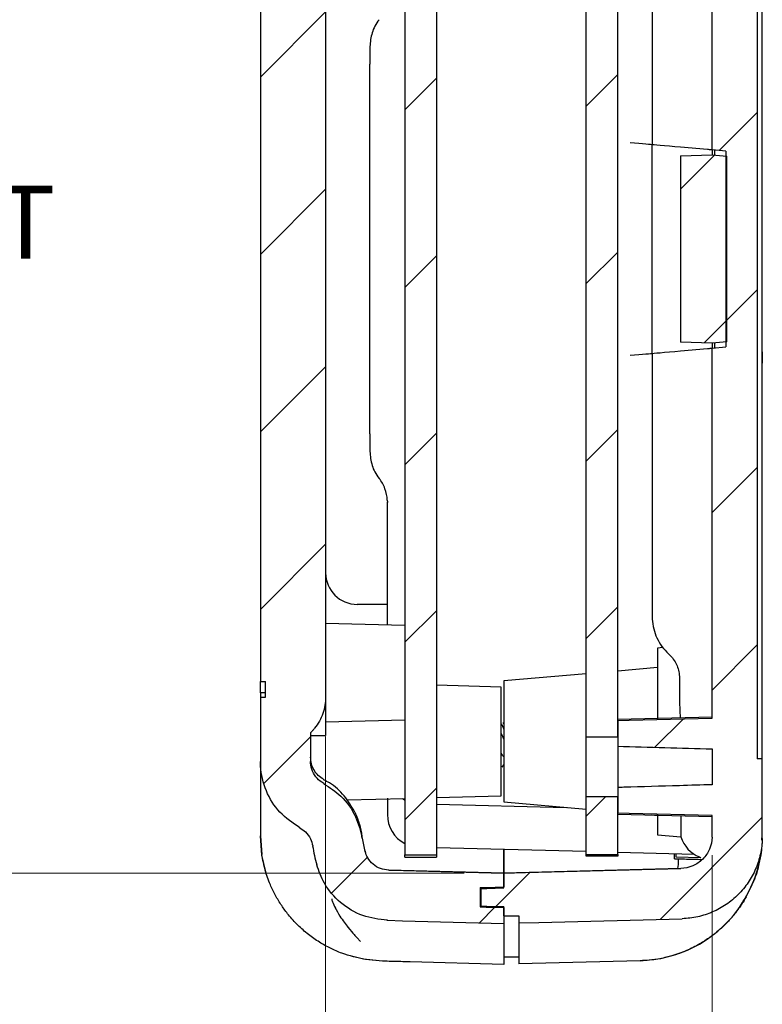
# Model space of a CAD drawing. Units: millimetres. Extents: x 5 to 292, y 5 to 205.
# Drawn here: x 24 to 43, y 142 to 167 of the extents above; entities that cross this region are included whole.
import ezdxf

# ---------------------------------------------------------------- set-up
doc = ezdxf.new("R2010")
doc.units = ezdxf.units.MM
doc.styles.add('SLDTEXTSTYLE0', font='TXT', dxfattribs={"width": 0.75})
doc.dimstyles.new('SLDDIMSTYLE0', dxfattribs={"dimtxt": 1.852083, "dimasz": 1.5, "dimexe": 0, "dimexo": 0.0625, "dimgap": 0.463021, "dimtad": 0, "dimtih": 1, "dimtoh": 1, "dimdec": 1, "dimlfac": 2, "dimrnd": 1e-09, "dimzin": 12, "dimdsep": 46, "dimtxsty": 'SLDTEXTSTYLE0', "dimblk1": 'CLOSED', "dimblk2": 'CLOSED', "dimsah": 1, "dimcen": 0.09, "dimadec": 0, "dimazin": 3, "dimtfac": 1, "dimtdec": 1, "dimtofl": 0, "dimtmove": 0, "dimatfit": 3, "dimldrblk": 'CLOSED', "dimfxl": 0, "dimfrac": 2, "dimtolj": 1, "dimtzin": 12, "dimarcsym": 0})

# ---------------------------------------------------------------- blocks, each defined once
blk = doc.blocks.new('_Closed')
at = {"color": 0, "linetype": 'ByBlock', "lineweight": -2}
for p, q in [((-1, 0.166667), (0, 0)), ((-1, 0.166667), (-1, -0.166667)), ((0, 0), (-1, -0.166667)), ((0, 0), (-1, 0))]:
    blk.add_line(p, q, dxfattribs=at)
blk = doc.blocks.new('_D_6')
at = {"color": 7, "linetype": 'Continuous', "lineweight": 18}
for p, q in [((32.169, 148.54), (32.169, 134.068)), ((41.948, 145.534), (41.948, 134.068)), ((32.169, 135.068), (15.888, 135.068)), ((32.169, 135.068), (41.948, 135.068))]:
    blk.add_line(p, q, dxfattribs=at)
at = {"color": 7, "linetype": 'Continuous', "lineweight": 18, "xscale": 1.5, "yscale": 1.5, "rotation": 180.0000000000004}
blk.add_blockref('_Closed', (32.169, 135.068, 29.366), dxfattribs=at)
at = {"color": 7, "linetype": 'Continuous', "lineweight": 18, "xscale": 1.5, "yscale": 1.5}
blk.add_blockref('_Closed', (41.948, 135.068, 29.366), dxfattribs=at)
at = {"color": 7, "linetype": 'Continuous', "lineweight": 18, "char_height": 1.8521, "attachment_point": 1, "style": 'SLDTEXTSTYLE0'}
for s, insert in [('19.6', (17.475, 137.456)), ('INT', (22.955, 137.456))]:
    blk.add_mtext(s, dxfattribs=dict(at, insert=insert))
blk = doc.blocks.new('_D_7')
at = {"color": 7, "linetype": 'Continuous', "lineweight": 18}
for p, q in [((35.678, 176.659), (19.227, 176.659)), ((20.227, 176.659), (20.227, 163.027)), ((20.227, 145.079), (20.227, 160.087)), ((35.678, 145.079), (19.227, 145.079))]:
    blk.add_line(p, q, dxfattribs=at)
at = {"color": 7, "linetype": 'Continuous', "lineweight": 18, "xscale": 1.5, "yscale": 1.5}
for p, rotation in [((20.227, 176.659, 29.366), 90.0000000000004), ((20.227, 145.079, 29.366), 270.0000000000004)]:
    blk.add_blockref('_Closed', p, dxfattribs=dict(at, rotation=rotation))
at = {"color": 7, "linetype": 'Continuous', "lineweight": 18, "char_height": 1.8521, "attachment_point": 1, "style": 'SLDTEXTSTYLE0'}
for s, insert in [('63.2', (15.774, 162.474)), ('INT', (21.253, 162.474))]:
    blk.add_mtext(s, dxfattribs=dict(at, insert=insert))

msp = doc.modelspace()

# ---------------------------------------------------------------- hatches: boundary and pattern name
at = {"linetype": 'Continuous', "lineweight": 18}
h = msp.add_hatch(dxfattribs=at)
h.set_pattern_fill('ANSI31', style=0)
edge = h.paths.add_edge_path(flags=0)
edge.add_line((30.645, 172.203), (30.645, 171.809))
edge.add_line((30.645, 171.809), (30.518, 171.809))
edge.add_line((30.518, 171.809), (30.518, 149.929))
edge.add_line((30.518, 149.929), (30.645, 149.929))
edge.add_line((30.645, 149.929), (30.645, 149.534))
edge.add_line((30.645, 149.534), (30.518, 149.534))
edge.add_line((30.518, 149.534), (30.518, 147.906))
edge.add_spline(control_points=[(30.518, 147.906), (30.518, 147.866), (30.519, 147.826), (30.522, 147.787), (30.535, 147.574), (30.585, 147.36), (30.668, 147.163), (30.751, 146.967), (30.869, 146.782), (31.012, 146.623), (31.156, 146.465), (31.328, 146.33), (31.516, 146.228)], knot_values=[0.000001, 0.000001, 0.000001, 0.000001, 0.000237, 0.000237, 0.000237, 0.001537, 0.001537, 0.001537, 0.002835, 0.002835, 0.002835, 0.004133, 0.004133, 0.004133, 0.004133], weights=[1, 1, 1, 1, 1, 1, 1, 1, 1, 1, 1, 1, 1], degree=3, periodic=0)
edge.add_spline(control_points=[(31.516, 146.228), (31.568, 146.199), (31.617, 146.163), (31.659, 146.121), (31.71, 146.071), (31.752, 146.012), (31.784, 145.948), (31.811, 145.891), (31.831, 145.829), (31.841, 145.767)], knot_values=[0.000495, 0.000495, 0.000495, 0.000495, 0.000852, 0.000852, 0.000852, 0.001279, 0.001279, 0.001279, 0.001659, 0.001659, 0.001659, 0.001659], weights=[1, 1, 1, 1, 1, 1, 1, 1, 1, 1], degree=3, periodic=0)
edge.add_arc((36.232, 146.455), 4.445, 188.905, 195.1737)
edge.add_spline(control_points=[(31.942, 145.291), (31.986, 145.129), (32.052, 144.972), (32.137, 144.827), (32.245, 144.643), (32.386, 144.475), (32.548, 144.337), (32.713, 144.197), (32.905, 144.084), (33.108, 144.008), (33.306, 143.933), (33.519, 143.891), (33.731, 143.885)], knot_values=[0, 0, 0, 0, 0.001007, 0.001007, 0.001007, 0.002293, 0.002293, 0.002293, 0.003599, 0.003599, 0.003599, 0.004877, 0.004877, 0.004877, 0.004877], weights=[1, 1, 1, 1, 1, 1, 1, 1, 1, 1, 1, 1, 1], degree=3, periodic=0)
edge.add_spline(control_points=[(33.731, 143.885), (33.857, 143.882), (33.983, 143.879), (34.11, 143.876), (34.966, 143.853), (35.822, 143.831), (36.678, 143.808)], knot_values=[0.011525, 0.011525, 0.011525, 0.011525, 0.012283, 0.012283, 0.012283, 0.017421, 0.017421, 0.017421, 0.017421], weights=[1, 1, 1, 1, 1, 1, 1], degree=3, periodic=0)
edge.add_line((36.678, 143.808), (36.678, 144.208))
edge.add_spline(control_points=[(36.678, 144.208), (36.529, 144.212), (36.381, 144.216), (36.233, 144.22), (36.182, 144.221), (36.132, 144.223), (36.081, 144.224)], knot_values=[0.003543, 0.003543, 0.003543, 0.003543, 0.004433, 0.004433, 0.004433, 0.004738, 0.004738, 0.004738, 0.004738], weights=[1, 1, 1, 1, 1, 1, 1], degree=3, periodic=0)
edge.add_line((36.081, 144.224), (36.081, 144.713))
edge.add_spline(control_points=[(36.081, 144.713), (36.13, 144.715), (36.178, 144.716), (36.227, 144.717), (36.377, 144.721), (36.527, 144.725), (36.678, 144.729)], knot_values=[0.004158, 0.004158, 0.004158, 0.004158, 0.004451, 0.004451, 0.004451, 0.005352, 0.005352, 0.005352, 0.005352], weights=[1, 1, 1, 1, 1, 1, 1], degree=3, periodic=0)
edge.add_line((36.678, 144.729), (36.678, 145.079))
edge.add_spline(control_points=[(36.678, 145.079), (35.831, 145.101), (34.985, 145.123), (34.139, 145.145), (34.014, 145.148), (33.889, 145.152), (33.764, 145.155)], knot_values=[0.007133, 0.007133, 0.007133, 0.007133, 0.012213, 0.012213, 0.012213, 0.012962, 0.012962, 0.012962, 0.012962], weights=[1, 1, 1, 1, 1, 1, 1], degree=3, periodic=0)
edge.add_spline(control_points=[(33.764, 145.155), (33.694, 145.157), (33.622, 145.171), (33.556, 145.196), (33.489, 145.221), (33.425, 145.259), (33.37, 145.306), (33.316, 145.352), (33.269, 145.408), (33.233, 145.469), (33.205, 145.517), (33.182, 145.57), (33.168, 145.624)], knot_values=[0.000009, 0.000009, 0.000009, 0.000009, 0.000432, 0.000432, 0.000432, 0.000865, 0.000865, 0.000865, 0.001292, 0.001292, 0.001292, 0.001625, 0.001625, 0.001625, 0.001625], weights=[1, 1, 1, 1, 1, 1, 1, 1, 1, 1, 1, 1, 1], degree=3, periodic=0)
edge.add_arc((36.232, 146.455), 3.175, 188.9004, 195.1737, ccw=False)
edge.add_spline(control_points=[(33.095, 145.963), (33.066, 146.149), (33.009, 146.333), (32.926, 146.503), (32.833, 146.695), (32.706, 146.873), (32.554, 147.024), (32.426, 147.151), (32.279, 147.26), (32.12, 147.346)], knot_values=[0.000028, 0.000028, 0.000028, 0.000028, 0.001158, 0.001158, 0.001158, 0.002442, 0.002442, 0.002442, 0.003527, 0.003527, 0.003527, 0.003527], weights=[1, 1, 1, 1, 1, 1, 1, 1, 1, 1], degree=3, periodic=0)
edge.add_spline(control_points=[(32.12, 147.346), (32.058, 147.38), (32, 147.426), (31.953, 147.478), (31.905, 147.531), (31.866, 147.593), (31.838, 147.658), (31.81, 147.724), (31.794, 147.795), (31.789, 147.866), (31.789, 147.879), (31.788, 147.893), (31.788, 147.906)], knot_values=[0, 0, 0, 0, 0.000427, 0.000427, 0.000427, 0.000853, 0.000853, 0.000853, 0.001281, 0.001281, 0.001281, 0.001358, 0.001358, 0.001358, 0.001358], weights=[1, 1, 1, 1, 1, 1, 1, 1, 1, 1, 1, 1, 1], degree=3, periodic=0)
edge.add_line((31.788, 147.906), (31.788, 148.631))
edge.add_spline(control_points=[(31.788, 148.631), (31.824, 148.667), (31.858, 148.704), (31.89, 148.744), (31.979, 148.855), (32.05, 148.983), (32.097, 149.118), (32.145, 149.253), (32.169, 149.397), (32.169, 149.54)], knot_values=[0, 0, 0, 0, 0.000304, 0.000304, 0.000304, 0.00117, 0.00117, 0.00117, 0.002037, 0.002037, 0.002037, 0.002037], weights=[1, 1, 1, 1, 1, 1, 1, 1, 1, 1], degree=3, periodic=0)
edge.add_line((32.169, 149.54), (32.169, 172.198))
edge.add_spline(control_points=[(32.169, 172.198), (32.169, 172.249), (32.166, 172.3), (32.16, 172.351), (32.143, 172.492), (32.101, 172.633), (32.038, 172.76), (31.976, 172.888), (31.89, 173.007), (31.788, 173.107)], knot_values=[0, 0, 0, 0, 0.000306, 0.000306, 0.000306, 0.001171, 0.001171, 0.001171, 0.002037, 0.002037, 0.002037, 0.002037], weights=[1, 1, 1, 1, 1, 1, 1, 1, 1, 1], degree=3, periodic=0)
edge.add_line((31.788, 173.107), (31.788, 173.832))
edge.add_spline(control_points=[(31.788, 173.832), (31.788, 173.903), (31.8, 173.975), (31.824, 174.042), (31.847, 174.11), (31.883, 174.175), (31.929, 174.231), (31.973, 174.287), (32.028, 174.335), (32.089, 174.373), (32.099, 174.379), (32.11, 174.385), (32.12, 174.391)], knot_values=[0.000008, 0.000008, 0.000008, 0.000008, 0.000433, 0.000433, 0.000433, 0.000866, 0.000866, 0.000866, 0.001293, 0.001293, 0.001293, 0.001366, 0.001366, 0.001366, 0.001366], weights=[1, 1, 1, 1, 1, 1, 1, 1, 1, 1, 1, 1, 1], degree=3, periodic=0)
edge.add_spline(control_points=[(32.12, 174.391), (32.254, 174.464), (32.38, 174.553), (32.493, 174.656), (32.654, 174.802), (32.791, 174.978), (32.893, 175.17), (32.993, 175.358), (33.063, 175.565), (33.095, 175.775)], knot_values=[0.001518, 0.001518, 0.001518, 0.001518, 0.002432, 0.002432, 0.002432, 0.003741, 0.003741, 0.003741, 0.00502, 0.00502, 0.00502, 0.00502], weights=[1, 1, 1, 1, 1, 1, 1, 1, 1, 1], degree=3, periodic=0)
edge.add_arc((36.232, 175.283), 3.175, 164.8263, 171.095, ccw=False)
edge.add_spline(control_points=[(33.168, 176.114), (33.186, 176.183), (33.217, 176.249), (33.257, 176.308), (33.298, 176.366), (33.349, 176.419), (33.406, 176.461), (33.463, 176.503), (33.529, 176.535), (33.597, 176.556), (33.651, 176.572), (33.708, 176.581), (33.764, 176.583)], knot_values=[0, 0, 0, 0, 0.000426, 0.000426, 0.000426, 0.000853, 0.000853, 0.000853, 0.001279, 0.001279, 0.001279, 0.001617, 0.001617, 0.001617, 0.001617], weights=[1, 1, 1, 1, 1, 1, 1, 1, 1, 1, 1, 1, 1], degree=3, periodic=0)
edge.add_spline(control_points=[(33.764, 176.583), (33.89, 176.586), (34.015, 176.589), (34.141, 176.593), (34.986, 176.615), (35.832, 176.637), (36.678, 176.659)], knot_values=[0.011446, 0.011446, 0.011446, 0.011446, 0.012199, 0.012199, 0.012199, 0.017275, 0.017275, 0.017275, 0.017275], weights=[1, 1, 1, 1, 1, 1, 1], degree=3, periodic=0)
edge.add_line((36.678, 176.659), (36.678, 177.009))
edge.add_spline(control_points=[(36.678, 177.009), (36.527, 177.013), (36.377, 177.017), (36.227, 177.021), (36.178, 177.022), (36.13, 177.023), (36.081, 177.024)], knot_values=[0.00355, 0.00355, 0.00355, 0.00355, 0.004451, 0.004451, 0.004451, 0.004744, 0.004744, 0.004744, 0.004744], weights=[1, 1, 1, 1, 1, 1, 1], degree=3, periodic=0)
edge.add_line((36.081, 177.024), (36.081, 177.514))
edge.add_spline(control_points=[(36.081, 177.514), (36.132, 177.515), (36.182, 177.516), (36.233, 177.518), (36.381, 177.522), (36.529, 177.526), (36.678, 177.529)], knot_values=[0.004128, 0.004128, 0.004128, 0.004128, 0.004433, 0.004433, 0.004433, 0.005323, 0.005323, 0.005323, 0.005323], weights=[1, 1, 1, 1, 1, 1, 1], degree=3, periodic=0)
edge.add_line((36.678, 177.529), (36.678, 177.93))
edge.add_spline(control_points=[(36.678, 177.93), (35.822, 177.907), (34.966, 177.885), (34.11, 177.862), (33.984, 177.859), (33.857, 177.856), (33.731, 177.852)], knot_values=[0.007142, 0.007142, 0.007142, 0.007142, 0.012278, 0.012278, 0.012278, 0.013037, 0.013037, 0.013037, 0.013037], weights=[1, 1, 1, 1, 1, 1, 1], degree=3, periodic=0)
edge.add_spline(control_points=[(33.731, 177.852), (33.561, 177.848), (33.391, 177.82), (33.229, 177.771), (33.025, 177.71), (32.829, 177.612), (32.657, 177.486), (32.484, 177.36), (32.332, 177.203), (32.211, 177.027), (32.09, 176.851), (31.998, 176.652), (31.942, 176.447)], knot_values=[0.000027, 0.000027, 0.000027, 0.000027, 0.001044, 0.001044, 0.001044, 0.002329, 0.002329, 0.002329, 0.003615, 0.003615, 0.003615, 0.0049, 0.0049, 0.0049, 0.0049], weights=[1, 1, 1, 1, 1, 1, 1, 1, 1, 1, 1, 1, 1], degree=3, periodic=0)
edge.add_arc((36.232, 175.283), 4.445, 164.8263, 171.0959)
edge.add_spline(control_points=[(31.841, 175.971), (31.83, 175.901), (31.807, 175.832), (31.773, 175.77), (31.739, 175.706), (31.693, 175.647), (31.64, 175.598), (31.602, 175.564), (31.56, 175.534), (31.516, 175.51)], knot_values=[0.000009, 0.000009, 0.000009, 0.000009, 0.000434, 0.000434, 0.000434, 0.000869, 0.000869, 0.000869, 0.001173, 0.001173, 0.001173, 0.001173], weights=[1, 1, 1, 1, 1, 1, 1, 1, 1, 1], degree=3, periodic=0)
edge.add_spline(control_points=[(31.516, 175.51), (31.482, 175.492), (31.448, 175.472), (31.416, 175.452), (31.235, 175.339), (31.07, 175.193), (30.937, 175.026), (30.803, 174.859), (30.697, 174.666), (30.626, 174.465), (30.555, 174.263), (30.518, 174.046), (30.518, 173.832)], knot_values=[0, 0, 0, 0, 0.000231, 0.000231, 0.000231, 0.001531, 0.001531, 0.001531, 0.002832, 0.002832, 0.002832, 0.004133, 0.004133, 0.004133, 0.004133], weights=[1, 1, 1, 1, 1, 1, 1, 1, 1, 1, 1, 1, 1], degree=3, periodic=0)
edge.add_line((30.518, 173.832), (30.518, 172.203))
edge.add_line((30.518, 172.203), (30.645, 172.203))
h = msp.add_hatch(dxfattribs=at)
h.set_pattern_fill('ANSI31', style=0)
edge = h.paths.add_edge_path(flags=0)
edge.add_line((36.106, 144.689), (36.106, 144.249))
edge.add_spline(control_points=[(36.106, 144.249), (36.155, 144.247), (36.203, 144.246), (36.252, 144.245), (36.394, 144.241), (36.536, 144.237), (36.678, 144.234)], knot_values=[0.004108, 0.004108, 0.004108, 0.004108, 0.0044, 0.0044, 0.0044, 0.005252, 0.005252, 0.005252, 0.005252], weights=[1, 1, 1, 1, 1, 1, 1], degree=3, periodic=0)
edge.add_line((36.678, 144.234), (36.678, 143.999))
edge.add_line((36.678, 143.999), (37.059, 143.999))
edge.add_line((37.059, 143.999), (37.059, 143.818))
edge.add_spline(control_points=[(37.059, 143.818), (37.227, 143.823), (37.396, 143.827), (37.564, 143.832), (38.773, 143.863), (39.981, 143.895), (41.19, 143.926)], knot_values=[0.015174, 0.015174, 0.015174, 0.015174, 0.016185, 0.016185, 0.016185, 0.023439, 0.023439, 0.023439, 0.023439], weights=[1, 1, 1, 1, 1, 1, 1], degree=3, periodic=0)
edge.add_spline(control_points=[(41.19, 143.926), (41.308, 143.93), (41.426, 143.943), (41.542, 143.966), (41.77, 144.011), (41.994, 144.097), (42.195, 144.216), (42.396, 144.334), (42.579, 144.489), (42.729, 144.668), (42.879, 144.846), (43, 145.053), (43.083, 145.271), (43.165, 145.489), (43.212, 145.724), (43.217, 145.957)], knot_values=[0.000034, 0.000034, 0.000034, 0.000034, 0.000743, 0.000743, 0.000743, 0.002156, 0.002156, 0.002156, 0.00357, 0.00357, 0.00357, 0.004983, 0.004983, 0.004983, 0.006396, 0.006396, 0.006396, 0.006396], weights=[1, 1, 1, 1, 1, 1, 1, 1, 1, 1, 1, 1, 1, 1, 1, 1], degree=3, periodic=0)
edge.add_arc((40.043, 146.036), 3.175, 358.5804, 360)
edge.add_line((43.218, 146.036), (43.218, 147.972))
edge.add_line((43.218, 147.972), (43.091, 147.972))
edge.add_line((43.091, 147.972), (43.091, 173.766))
edge.add_line((43.091, 173.766), (43.218, 173.766))
edge.add_line((43.218, 173.766), (43.218, 175.702))
edge.add_arc((40.043, 175.702), 3.175, 0, 1.4155)
edge.add_spline(control_points=[(43.217, 175.781), (43.214, 175.897), (43.202, 176.013), (43.18, 176.127), (43.135, 176.356), (43.051, 176.58), (42.933, 176.781), (42.815, 176.982), (42.661, 177.166), (42.483, 177.317), (42.302, 177.47), (42.092, 177.594), (41.87, 177.678), (41.654, 177.76), (41.421, 177.805), (41.19, 177.811)], knot_values=[0, 0, 0, 0, 0.000696, 0.000696, 0.000696, 0.00211, 0.00211, 0.00211, 0.003524, 0.003524, 0.003524, 0.004963, 0.004963, 0.004963, 0.006366, 0.006366, 0.006366, 0.006366], weights=[1, 1, 1, 1, 1, 1, 1, 1, 1, 1, 1, 1, 1, 1, 1, 1], degree=3, periodic=0)
edge.add_spline(control_points=[(41.19, 177.811), (39.981, 177.843), (38.772, 177.875), (37.564, 177.906), (37.395, 177.911), (37.227, 177.915), (37.059, 177.92)], knot_values=[0.008921, 0.008921, 0.008921, 0.008921, 0.016174, 0.016174, 0.016174, 0.017185, 0.017185, 0.017185, 0.017185], weights=[1, 1, 1, 1, 1, 1, 1], degree=3, periodic=0)
edge.add_line((37.059, 177.92), (37.059, 177.739))
edge.add_line((37.059, 177.739), (36.678, 177.739))
edge.add_line((36.678, 177.739), (36.678, 177.504))
edge.add_spline(control_points=[(36.678, 177.504), (36.536, 177.5), (36.394, 177.497), (36.252, 177.493), (36.203, 177.492), (36.155, 177.49), (36.106, 177.489)], knot_values=[0.003549, 0.003549, 0.003549, 0.003549, 0.0044, 0.0044, 0.0044, 0.004692, 0.004692, 0.004692, 0.004692], weights=[1, 1, 1, 1, 1, 1, 1], degree=3, periodic=0)
edge.add_line((36.106, 177.489), (36.106, 177.049))
edge.add_spline(control_points=[(36.106, 177.049), (36.153, 177.048), (36.199, 177.047), (36.246, 177.045), (36.39, 177.042), (36.534, 177.038), (36.678, 177.034)], knot_values=[0.004137, 0.004137, 0.004137, 0.004137, 0.004417, 0.004417, 0.004417, 0.00528, 0.00528, 0.00528, 0.00528], weights=[1, 1, 1, 1, 1, 1, 1], degree=3, periodic=0)
edge.add_line((36.678, 177.034), (36.678, 176.659))
edge.add_spline(control_points=[(36.678, 176.659), (36.861, 176.654), (37.043, 176.649), (37.226, 176.645), (38.536, 176.61), (39.846, 176.576), (41.156, 176.542)], knot_values=[0.016282, 0.016282, 0.016282, 0.016282, 0.017379, 0.017379, 0.017379, 0.025242, 0.025242, 0.025242, 0.025242], weights=[1, 1, 1, 1, 1, 1, 1], degree=3, periodic=0)
edge.add_spline(control_points=[(41.156, 176.542), (41.246, 176.539), (41.338, 176.522), (41.422, 176.49), (41.509, 176.457), (41.591, 176.409), (41.661, 176.349), (41.731, 176.29), (41.791, 176.218), (41.837, 176.14), (41.883, 176.061), (41.916, 175.974), (41.933, 175.884), (41.942, 175.84), (41.947, 175.795), (41.948, 175.749)], knot_values=[0.000013, 0.000013, 0.000013, 0.000013, 0.000555, 0.000555, 0.000555, 0.00111, 0.00111, 0.00111, 0.001656, 0.001656, 0.001656, 0.002201, 0.002201, 0.002201, 0.00247, 0.00247, 0.00247, 0.00247], weights=[1, 1, 1, 1, 1, 1, 1, 1, 1, 1, 1, 1, 1, 1, 1, 1], degree=3, periodic=0)
edge.add_arc((40.043, 175.702), 1.905, 0, 1.4198, ccw=False)
edge.add_line((41.948, 175.702), (41.948, 175.204))
edge.add_spline(control_points=[(41.948, 175.204), (41.25, 175.185), (40.551, 175.166), (39.853, 175.148), (39.755, 175.145), (39.658, 175.143), (39.561, 175.14)], knot_values=[0.013107, 0.013107, 0.013107, 0.013107, 0.0173, 0.0173, 0.0173, 0.017884, 0.017884, 0.017884, 0.017884], weights=[1, 1, 1, 1, 1, 1, 1], degree=3, periodic=0)
edge.add_line((39.561, 175.14), (39.561, 174.491))
edge.add_spline(control_points=[(39.561, 174.491), (39.611, 174.49), (39.662, 174.488), (39.712, 174.487), (40.081, 174.476), (40.45, 174.466), (40.818, 174.455), (41.195, 174.444), (41.571, 174.433), (41.948, 174.422)], knot_values=[0.010757, 0.010757, 0.010757, 0.010757, 0.011061, 0.011061, 0.011061, 0.013273, 0.013273, 0.013273, 0.015534, 0.015534, 0.015534, 0.015534], weights=[1, 1, 1, 1, 1, 1, 1, 1, 1, 1], degree=3, periodic=0)
edge.add_line((41.948, 174.422), (41.948, 173.516))
edge.add_spline(control_points=[(41.948, 173.516), (41.673, 173.508), (41.398, 173.5), (41.122, 173.492), (40.652, 173.478), (40.182, 173.465), (39.712, 173.451), (39.662, 173.45), (39.611, 173.448), (39.561, 173.447)], knot_values=[0.006588, 0.006588, 0.006588, 0.006588, 0.00824, 0.00824, 0.00824, 0.011061, 0.011061, 0.011061, 0.011365, 0.011365, 0.011365, 0.011365], weights=[1, 1, 1, 1, 1, 1, 1, 1, 1, 1], degree=3, periodic=0)
edge.add_line((39.561, 173.447), (39.561, 172.798))
edge.add_spline(control_points=[(39.561, 172.798), (39.658, 172.795), (39.755, 172.793), (39.853, 172.79), (40.551, 172.771), (41.25, 172.753), (41.948, 172.734)], knot_values=[0.004099, 0.004099, 0.004099, 0.004099, 0.004683, 0.004683, 0.004683, 0.008876, 0.008876, 0.008876, 0.008876], weights=[1, 1, 1, 1, 1, 1, 1], degree=3, periodic=0)
edge.add_line((41.948, 172.734), (41.948, 163.376))
edge.add_line((41.948, 163.376), (42.297, 163.345))
edge.add_line((42.297, 163.345), (42.297, 158.392))
edge.add_line((42.297, 158.392), (41.948, 158.362))
edge.add_line((41.948, 158.362), (41.948, 149.004))
edge.add_spline(control_points=[(41.948, 149.004), (41.25, 148.985), (40.551, 148.966), (39.853, 148.948), (39.755, 148.945), (39.658, 148.942), (39.561, 148.94)], knot_values=[0.013107, 0.013107, 0.013107, 0.013107, 0.0173, 0.0173, 0.0173, 0.017884, 0.017884, 0.017884, 0.017884], weights=[1, 1, 1, 1, 1, 1, 1], degree=3, periodic=0)
edge.add_line((39.561, 148.94), (39.561, 148.291))
edge.add_spline(control_points=[(39.561, 148.291), (39.611, 148.29), (39.662, 148.288), (39.712, 148.287), (40.081, 148.276), (40.45, 148.266), (40.818, 148.255), (41.195, 148.244), (41.571, 148.233), (41.948, 148.222)], knot_values=[0.010757, 0.010757, 0.010757, 0.010757, 0.011061, 0.011061, 0.011061, 0.013273, 0.013273, 0.013273, 0.015534, 0.015534, 0.015534, 0.015534], weights=[1, 1, 1, 1, 1, 1, 1, 1, 1, 1], degree=3, periodic=0)
edge.add_line((41.948, 148.222), (41.948, 147.316))
edge.add_spline(control_points=[(41.948, 147.316), (41.673, 147.308), (41.398, 147.3), (41.122, 147.292), (40.652, 147.278), (40.182, 147.264), (39.712, 147.251), (39.662, 147.249), (39.611, 147.248), (39.561, 147.247)], knot_values=[0.006588, 0.006588, 0.006588, 0.006588, 0.00824, 0.00824, 0.00824, 0.011061, 0.011061, 0.011061, 0.011365, 0.011365, 0.011365, 0.011365], weights=[1, 1, 1, 1, 1, 1, 1, 1, 1, 1], degree=3, periodic=0)
edge.add_line((39.561, 147.247), (39.561, 146.598))
edge.add_spline(control_points=[(39.561, 146.598), (39.658, 146.595), (39.755, 146.593), (39.853, 146.59), (40.551, 146.571), (41.25, 146.553), (41.948, 146.534)], knot_values=[0.004099, 0.004099, 0.004099, 0.004099, 0.004683, 0.004683, 0.004683, 0.008876, 0.008876, 0.008876, 0.008876], weights=[1, 1, 1, 1, 1, 1, 1], degree=3, periodic=0)
edge.add_line((41.948, 146.534), (41.948, 146.036))
edge.add_arc((40.043, 146.036), 1.905, 358.5808, 360, ccw=False)
edge.add_spline(control_points=[(41.948, 145.988), (41.945, 145.897), (41.927, 145.806), (41.895, 145.721), (41.863, 145.636), (41.816, 145.555), (41.757, 145.485), (41.698, 145.416), (41.627, 145.355), (41.549, 145.309), (41.47, 145.263), (41.383, 145.229), (41.294, 145.211), (41.249, 145.202), (41.202, 145.197), (41.156, 145.196)], knot_values=[0, 0, 0, 0, 0.000546, 0.000546, 0.000546, 0.001092, 0.001092, 0.001092, 0.001637, 0.001637, 0.001637, 0.002183, 0.002183, 0.002183, 0.002457, 0.002457, 0.002457, 0.002457], weights=[1, 1, 1, 1, 1, 1, 1, 1, 1, 1, 1, 1, 1, 1, 1, 1], degree=3, periodic=0)
edge.add_spline(control_points=[(41.156, 145.196), (39.846, 145.162), (38.536, 145.127), (37.227, 145.093), (37.044, 145.088), (36.861, 145.084), (36.678, 145.079)], knot_values=[0.009528, 0.009528, 0.009528, 0.009528, 0.01739, 0.01739, 0.01739, 0.018488, 0.018488, 0.018488, 0.018488], weights=[1, 1, 1, 1, 1, 1, 1], degree=3, periodic=0)
edge.add_line((36.678, 145.079), (36.678, 144.704))
edge.add_spline(control_points=[(36.678, 144.704), (36.534, 144.7), (36.39, 144.696), (36.246, 144.692), (36.199, 144.691), (36.153, 144.69), (36.106, 144.689)], knot_values=[0.003553, 0.003553, 0.003553, 0.003553, 0.004417, 0.004417, 0.004417, 0.004697, 0.004697, 0.004697, 0.004697], weights=[1, 1, 1, 1, 1, 1, 1], degree=3, periodic=0)
h = msp.add_hatch(dxfattribs=at)
h.set_pattern_fill('ANSI31', style=0)
h.paths.add_polyline_path([(34.976, 176.2), (34.176, 176.2), (34.176, 145.538), (34.976, 145.538)], flags=0)
h = msp.add_hatch(dxfattribs=at)
h.set_pattern_fill('ANSI31', style=0)
h.paths.add_polyline_path([(38.76, 148.528), (39.561, 148.528), (39.561, 173.21), (38.76, 173.21)], flags=0)
h = msp.add_hatch(dxfattribs=at)
h.set_pattern_fill('ANSI31', style=0)
h.paths.add_polyline_path([(41.948, 158.488), (42.323, 158.52), (42.323, 163.217), (41.948, 163.25), (41.148, 163.229), (41.148, 158.509)], flags=0)
h = msp.add_hatch(dxfattribs=at)
h.set_pattern_fill('ANSI31', style=0)
h.paths.add_polyline_path([(38.76, 145.551), (39.561, 145.551), (39.561, 147.01), (38.76, 147.01)], flags=0)

# ---------------------------------------------------------------- linework, layer by layer
at = {"color": 7, "linetype": 'Continuous', "lineweight": 25}
for p, q in [((34.176, 176.2), (34.176, 145.538)), ((34.976, 176.2), (34.976, 145.538)), ((43.091, 173.766), (43.091, 147.972)), ((43.218, 147.972), (43.218, 173.766)), ((38.76, 148.528), (38.76, 173.21)), ((39.561, 148.528), (39.561, 173.21)), ((41.948, 163.376), (41.948, 172.734)), ((32.169, 172.198), (32.169, 149.54)), ((30.518, 171.809), (30.518, 149.929)), ((40.433, 170.168), (40.433, 163.509)), ((33.287, 156.195), (33.287, 165.543)), ((43.219, 163.758), (43.218, 163.758)), ((40.433, 158.229), (40.433, 163.509)), ((41.835, 163.386), (41.146, 163.446)), ((41.148, 163.229), (41.948, 163.25)), ((41.148, 163.229), (41.148, 158.509)), ((42.297, 163.345), (41.948, 163.376)), ((41.948, 163.376), (41.948, 163.25)), ((41.948, 163.25), (42.323, 163.217)), ((42.012, 163.37), (42.012, 163.245)), ((42.297, 163.345), (42.297, 158.392)), ((42.323, 158.52), (42.323, 163.217)), ((41.948, 158.488), (41.148, 158.509)), ((42.323, 158.52), (41.948, 158.488)), ((41.948, 158.488), (41.948, 158.362)), ((42.012, 158.493), (42.012, 158.367)), ((40.433, 158.229), (40.433, 151.57)), ((41.146, 158.292), (41.835, 158.352)), ((41.948, 158.362), (42.297, 158.392)), ((41.948, 149.004), (41.948, 158.362)), ((43.218, 157.98), (43.219, 157.98)), ((33.731, 151.356), (33.731, 154.466)), ((33.731, 151.878), (32.969, 151.878)), ((34.176, 151.344), (32.169, 151.396)), ((40.703, 150.785), (40.564, 150.772)), ((40.564, 150.772), (40.564, 148.989)), ((40.801, 150.673), (40.891, 150.583)), ((40.564, 150.281), (39.561, 150.193)), ((38.76, 150.123), (36.678, 149.941)), ((41.123, 150.018), (41.123, 149.408)), ((30.518, 149.929), (30.645, 149.929)), ((30.518, 149.642), (30.518, 149.929)), ((30.645, 149.534), (30.645, 149.929)), ((36.614, 149.788), (34.976, 149.831)), ((36.614, 147.032), (36.614, 149.788)), ((36.678, 149.941), (36.678, 146.88)), ((30.645, 149.642), (30.518, 149.642)), ((30.518, 149.642), (30.518, 149.534)), ((30.518, 149.534), (30.518, 147.906)), ((30.518, 149.534), (30.645, 149.534)), ((32.169, 149.56), (32.169, 148.563)), ((41.123, 149.408), (41.137, 149.004)), ((41.948, 149.025), (39.561, 148.963)), ((32.169, 148.904), (34.176, 148.956)), ((36.678, 148.866), (36.659, 148.894)), ((39.561, 148.94), (39.561, 148.291)), ((31.788, 148.631), (31.788, 147.906)), ((31.788, 148.563), (32.169, 148.563)), ((38.76, 147.01), (38.76, 148.528)), ((38.76, 148.528), (39.561, 148.528)), ((39.561, 148.291), (39.561, 147.247)), ((41.948, 148.222), (41.948, 147.316)), ((36.64, 147.761), (36.678, 147.821)), ((43.218, 147.972), (43.091, 147.972)), ((43.218, 146.036), (43.218, 147.972)), ((32.117, 147.452), (32.163, 147.419)), ((39.561, 147.247), (39.561, 146.598)), ((34.976, 146.989), (36.614, 147.032)), ((39.561, 147.01), (38.76, 147.01)), ((38.76, 145.551), (38.76, 147.01)), ((39.561, 145.551), (39.561, 147.01)), ((32.703, 146.93), (34.176, 146.968)), ((33.731, 146.975), (33.731, 146.712)), ((34.115, 146.967), (34.166, 146.937)), ((34.976, 146.827), (38.259, 146.742)), ((36.678, 146.88), (38.76, 146.698)), ((33.731, 146.712), (33.731, 146.559)), ((39.561, 146.575), (41.948, 146.513)), ((40.418, 146.553), (40.564, 146.54)), ((40.564, 146.554), (40.564, 146.048)), ((41.948, 146.036), (41.948, 146.534)), ((30.518, 146.026), (30.554, 145.548)), ((40.564, 146.048), (41.159, 145.996)), ((43.208, 145.91), (43.218, 146.036)), ((34.176, 145.538), (34.976, 145.538)), ((34.176, 145.486), (34.176, 145.538)), ((34.176, 145.486), (34.976, 145.486)), ((38.76, 145.623), (34.976, 145.723)), ((34.976, 145.538), (34.976, 145.486)), ((36.678, 145.686), (36.678, 145.079)), ((36.678, 145.079), (36.678, 145.686)), ((38.76, 145.551), (39.561, 145.551)), ((38.76, 145.51), (38.76, 145.551)), ((39.561, 145.51), (38.76, 145.51)), ((41.506, 145.552), (39.561, 145.603)), ((39.561, 145.551), (39.561, 145.51)), ((40.996, 145.509), (40.996, 145.565)), ((41.034, 145.488), (41.66, 145.472)), ((41.078, 145.194), (41.098, 145.298)), ((36.678, 145.079), (33.761, 145.155)), ((41.16, 145.196), (36.678, 145.079)), ((36.678, 145.079), (36.678, 144.729)), ((36.678, 144.704), (36.678, 145.079)), ((36.678, 145.079), (36.678, 145.079)), ((42.974, 144.818), (42.984, 144.839)), ((36.081, 144.713), (36.081, 144.224)), ((36.678, 144.704), (36.106, 144.689)), ((36.106, 144.249), (36.106, 144.689)), ((36.106, 144.689), (36.106, 144.689)), ((36.106, 144.224), (36.106, 144.249)), ((32.412, 144.191), (32.408, 144.189)), ((36.678, 144.209), (36.081, 144.224)), ((36.678, 143.999), (36.678, 144.234)), ((36.678, 144.208), (36.678, 143.808)), ((36.678, 143.999), (37.059, 143.999)), ((37.059, 143.999), (37.059, 143.818)), ((33.733, 143.876), (33.731, 143.886)), ((36.678, 143.808), (36.678, 143.315)), ((37.059, 143.818), (37.059, 143.325)), ((32.955, 143.452), (33.05, 143.35)), ((36.678, 143.315), (36.678, 142.771)), ((37.059, 143.325), (37.059, 142.781)), ((33.61, 142.852), (33.18, 142.892)), ((36.678, 142.771), (34.305, 142.834)), ((36.678, 142.962), (37.059, 142.962)), ((40.126, 142.862), (37.059, 142.781))]:
    msp.add_line(p, q, dxfattribs=at)
at = {"color": 7, "linetype": 'Continuous', "lineweight": 25, "flags": 128}
for points in [[(40.433, 163.509), (40.423, 163.509), (40.391, 163.512), (40.34, 163.517), (40.271, 163.523), (40.187, 163.53), (40.091, 163.538), (39.986, 163.548), (39.877, 163.557)], [(41.146, 163.446), (41.003, 163.459), (40.867, 163.471), (40.744, 163.481), (40.637, 163.491), (40.55, 163.498), (40.486, 163.504), (40.447, 163.507), (40.433, 163.509)], [(41.948, 163.376), (41.946, 163.376), (41.94, 163.377), (41.93, 163.378), (41.916, 163.379), (41.899, 163.38), (41.879, 163.382), (41.858, 163.384), (41.835, 163.386)], [(39.877, 158.181), (39.986, 158.19), (40.091, 158.199), (40.187, 158.208), (40.271, 158.215), (40.34, 158.221), (40.391, 158.226), (40.423, 158.228), (40.433, 158.229)], [(40.433, 158.229), (40.447, 158.23), (40.486, 158.234), (40.55, 158.24), (40.637, 158.247), (40.744, 158.257), (40.867, 158.267), (41.003, 158.279), (41.146, 158.292)], [(41.835, 158.352), (41.858, 158.354), (41.879, 158.356), (41.899, 158.358), (41.916, 158.359), (41.93, 158.36), (41.94, 158.361), (41.946, 158.362), (41.948, 158.362)], [(39.561, 148.94), (39.853, 148.948), (41.948, 149.004)], [(41.948, 146.534), (39.853, 146.59), (39.561, 146.598)], [(30.662, 145.082), (30.556, 145.537), (30.518, 146.026)], [(41.629, 145.49), (41.657, 145.475), (41.663, 145.47)], [(33.764, 145.155), (34.139, 145.145), (36.678, 145.079)], [(36.678, 145.079), (37.227, 145.093), (41.156, 145.196)], [(36.081, 144.713), (36.227, 144.717), (36.678, 144.729)], [(36.106, 144.689), (36.246, 144.692), (36.678, 144.704)], [(36.106, 144.249), (36.252, 144.245), (36.678, 144.234)], [(36.081, 144.224), (36.233, 144.22), (36.678, 144.208)], [(33.731, 143.885), (34.11, 143.876), (36.678, 143.808)], [(37.059, 143.818), (37.564, 143.832), (41.19, 143.926)], [(33.61, 142.852), (33.123, 142.902), (32.726, 143.002)], [(40.126, 142.862), (40.654, 142.92), (41.066, 143.03)]]:
    msp.add_lwpolyline(points, dxfattribs=at)
at = {"color": 7, "linetype": 'Continuous', "lineweight": 25}
for centre, radius, start, end in [((32.969, 152.678), 0.8, 180, 270), ((34.557, 146.559), 0.826, 180, 242.5136), ((41.923, 146.234), 0.8, 197.328, 248.4505), ((40.043, 146.036), 1.905, 358.5808, 0), ((40.043, 146.036), 3.175, 358.5844, 0), ((36.232, 146.455), 4.445, 188.9041, 195.1737), ((36.232, 146.455), 3.175, 188.9004, 195.1737), ((40.043, 146.036), 3.175, 307.6605, 348.2378), ((40.043, 146.036), 3.175, 289.6094, 306.1658)]:
    msp.add_arc(centre, radius, start, end, dxfattribs=at)
for points in [[(33.522, 166.672), (33.479, 166.622), (33.443, 166.567), (33.413, 166.509)], [(33.287, 165.81), (33.287, 165.724), (33.287, 165.634), (33.287, 165.543)], [(33.287, 156.195), (33.287, 156.104), (33.287, 156.013), (33.287, 155.928)], [(33.413, 155.229), (33.443, 155.171), (33.479, 155.116), (33.522, 155.066)], [(39.561, 148.291), (40.356, 148.268), (41.152, 148.245), (41.948, 148.222)], [(40.996, 145.445), (40.996, 145.466), (40.996, 145.488), (40.996, 145.509)], [(40.996, 145.445), (41.039, 145.444), (41.071, 145.443), (41.093, 145.442)]]:
    msp.add_open_spline(points, degree=3, dxfattribs=at)
for points, knots in [([(33.413, 166.509), (33.358, 166.401), (33.326, 166.287), (33.29, 166.05), (33.287, 165.93), (33.287, 165.81)], [0, 0, 0, 0, 0.5, 0.5, 1, 1, 1, 1]), ([(43.218, 158.265), (43.218, 158.191), (43.218, 158.116), (43.218, 158.01), (43.218, 157.98), (43.218, 157.98)], [0, 0, 0, 0, 0.5, 0.5, 1, 1, 1, 1]), ([(43.218, 158.265), (43.218, 158.191), (43.218, 158.116), (43.218, 158.01), (43.218, 157.98), (43.218, 157.98)], [0, 0, 0, 0, 0.5, 0.5, 1, 1, 1, 1]), ([(33.287, 155.928), (33.287, 155.808), (33.29, 155.688), (33.326, 155.451), (33.358, 155.336), (33.413, 155.229)], [0, 0, 0, 0, 0.5, 0.5, 1, 1, 1, 1]), ([(33.729, 154.514), (33.723, 154.615), (33.704, 154.712), (33.636, 154.901), (33.587, 154.989), (33.522, 155.066)], [0, 0, 0, 0, 0.5, 0.5, 1, 1, 1, 1]), ([(33.729, 154.514), (33.73, 154.506), (33.73, 154.498), (33.731, 154.491), (33.731, 154.485), (33.731, 154.479), (33.731, 154.473), (33.731, 154.468), (33.731, 154.462), (33.731, 154.456)], [0, 0, 0, 0, 0.0000475734, 0.0000475734, 0.0000475734, 0.000081718, 0.000081718, 0.000081718, 0.0001158736, 0.0001158736, 0.0001158736, 0.0001158736]), ([(40.433, 151.57), (40.433, 151.402), (40.465, 151.24), (40.56, 151.01), (40.599, 150.936), (40.69, 150.798), (40.742, 150.733), (40.801, 150.673)], [0, 0, 0, 0, 0.5, 0.5, 0.75, 0.75, 1, 1, 1, 1]), ([(40.891, 150.583), (40.965, 150.508), (41.023, 150.421), (41.082, 150.276), (41.097, 150.225), (41.118, 150.123), (41.123, 150.071), (41.123, 150.018)], [0, 0, 0, 0, 0.5, 0.5, 0.75, 0.75, 1, 1, 1, 1]), ([(32.169, 149.54), (32.166, 149.469), (32.159, 149.326), (32.103, 149.118), (32.015, 148.92), (31.921, 148.779), (31.841, 148.685), (31.806, 148.649), (31.788, 148.631)], [0, 0, 0, 0, 0.209374, 0.424817, 0.634193, 0.849649, 0.92469, 1, 1, 1, 1]), ([(36.614, 148.853), (36.621, 148.842), (36.641, 148.809), (36.663, 148.751), (36.678, 148.712)], [0, 0, 0, 0, 0.328525, 1, 1, 1, 1]), ([(36.678, 148.466), (36.659, 148.513), (36.639, 148.567), (36.617, 148.608), (36.614, 148.613)], [0, 0, 0, 0, 0.886943, 1, 1, 1, 1]), ([(32.116, 147.454), (32.07, 147.485), (31.975, 147.547), (31.869, 147.685), (31.8, 147.844), (31.792, 147.957), (31.788, 148.013)], [0, 0, 0, 0, 0.2460511, 0.5000419, 0.754006, 1, 1, 1, 1]), ([(36.678, 148.029), (36.675, 148.03), (36.652, 148.042), (36.632, 148.08), (36.614, 148.113)], [0, 0, 0, 0, 0.137968, 1, 1, 1, 1]), ([(31.516, 146.228), (31.337, 146.349), (30.98, 146.59), (30.637, 147.151), (30.524, 147.613), (30.519, 147.866), (30.518, 147.905)], [0, 0, 0, 0, 0.313913, 0.627809, 0.942093, 1, 1, 1, 1]), ([(30.518, 147.891), (30.518, 147.858), (30.518, 147.774), (30.518, 147.511), (30.518, 147.126), (30.518, 146.652), (30.518, 146.234), (30.518, 146.026)], [0, 0, 0, 0, 0.137841, 0.354441, 0.56953, 0.78565, 1, 1, 1, 1]), ([(32.12, 147.346), (32.061, 147.387), (31.942, 147.467), (31.828, 147.654), (31.79, 147.808), (31.788, 147.893), (31.788, 147.906)], [0, 0, 0, 0, 0.313907, 0.627797, 0.942067, 1, 1, 1, 1]), ([(32.91, 146.618), (32.826, 146.76), (32.658, 147.044), (32.369, 147.319), (32.168, 147.414), (32.118, 147.437)], [0, 0, 0, 0, 0.426256, 0.856344, 1, 1, 1, 1]), ([(32.12, 147.346), (32.272, 147.247), (32.601, 147.029), (32.952, 146.539), (33.05, 146.147), (33.095, 145.963)], [0, 0, 0, 0, 0.309654, 0.676234, 1, 1, 1, 1]), ([(41.948, 147.316), (41.673, 147.308), (41.398, 147.3), (41.122, 147.292), (40.652, 147.278), (40.182, 147.264), (39.712, 147.251), (39.662, 147.249), (39.611, 147.248), (39.561, 147.247)], [0.006587601, 0.006587601, 0.006587601, 0.006587601, 0.008239652, 0.008239652, 0.008239652, 0.011060924, 0.011060924, 0.011060924, 0.011364811, 0.011364811, 0.011364811, 0.011364811]), ([(32.91, 146.618), (32.953, 146.519), (33.037, 146.322), (33.071, 146.113), (33.088, 146.009)], [0, 0, 0, 0, 0.5032713, 1, 1, 1, 1]), ([(41.155, 146.533), (41.156, 146.474), (41.156, 146.228), (41.157, 146.045), (41.159, 146.01), (41.159, 145.996)], [0, 0, 0, 0, 0.162006, 0.67491, 1, 1, 1, 1]), ([(31.516, 146.228), (31.566, 146.195), (31.675, 146.123), (31.793, 145.96), (31.825, 145.828), (31.841, 145.767)], [0, 0, 0, 0, 0.306808, 0.673255, 1, 1, 1, 1]), ([(33.095, 145.963), (33.091, 145.995), (33.082, 146.054), (33.086, 146.028), (33.088, 146.016)], [0, 0, 0, 0, 0.549587, 1, 1, 1, 1]), ([(41.948, 145.988), (41.945, 145.885), (41.923, 145.783), (41.862, 145.641), (41.837, 145.596), (41.78, 145.511), (41.747, 145.471), (41.674, 145.398), (41.635, 145.365), (41.549, 145.307), (41.504, 145.282), (41.363, 145.222), (41.26, 145.199), (41.156, 145.196)], [0, 0, 0, 0, 0.25, 0.25, 0.375, 0.375, 0.5, 0.5, 0.625, 0.625, 0.75, 0.75, 1, 1, 1, 1]), ([(43.217, 145.957), (43.214, 145.824), (43.198, 145.693), (43.142, 145.437), (43.102, 145.31), (42.998, 145.067), (42.935, 144.952), (42.788, 144.734), (42.702, 144.63), (42.516, 144.444), (42.415, 144.36), (42.197, 144.212), (42.08, 144.148), (41.839, 144.044), (41.714, 144.003), (41.455, 143.946), (41.322, 143.93), (41.19, 143.926)], [0, 0, 0, 0, 0.125, 0.125, 0.25, 0.25, 0.375, 0.375, 0.5, 0.5, 0.625, 0.625, 0.75, 0.75, 0.875, 0.875, 1, 1, 1, 1]), ([(43.216, 145.927), (43.216, 145.926), (43.216, 145.916), (43.212, 145.814), (43.195, 145.619), (43.137, 145.317), (43.078, 145.05), (42.986, 144.856), (42.969, 144.821)], [0, 0, 0, 0, 0.009064, 0.240479, 0.474178, 0.705884, 0.945917, 1, 1, 1, 1]), ([(33.18, 142.892), (32.974, 142.938), (32.66, 143.008), (32.283, 143.176), (31.997, 143.335), (31.72, 143.53), (31.456, 143.763), (31.234, 144.009), (31.048, 144.262), (30.894, 144.518), (30.75, 144.817), (30.626, 145.165), (30.579, 145.416), (30.554, 145.548)], [0, 0, 0, 0, 0.120558, 0.1845, 0.251766, 0.329268, 0.412644, 0.502417, 0.580392, 0.66356, 0.75207, 0.870611, 1, 1, 1, 1]), ([(33.764, 145.155), (33.693, 145.164), (33.55, 145.182), (33.364, 145.297), (33.23, 145.45), (33.187, 145.571), (33.168, 145.624)], [0, 0, 0, 0, 0.261616, 0.529108, 0.792643, 1, 1, 1, 1]), ([(41.034, 145.564), (41.034, 145.553), (41.034, 145.497), (41.034, 145.492), (41.034, 145.488)], [0, 0, 0, 0, 0.201561, 1, 1, 1, 1]), ([(33.731, 143.885), (33.519, 143.912), (33.09, 143.965), (32.529, 144.31), (32.128, 144.771), (31.999, 145.132), (31.942, 145.291)], [0, 0, 0, 0, 0.261601, 0.529078, 0.792604, 1, 1, 1, 1]), ([(41.098, 145.298), (41.101, 145.314), (41.1, 145.338), (41.098, 145.391), (41.096, 145.419), (41.093, 145.442)], [0, 0, 0, 0, 0.5, 0.5, 1, 1, 1, 1]), ([(41.093, 145.442), (41.163, 145.44), (41.362, 145.435), (41.56, 145.43), (41.688, 145.427)], [0, 0, 0, 0, 0.355691, 1, 1, 1, 1]), ([(42.67, 144.263), (42.731, 144.356), (42.849, 144.535), (42.934, 144.726), (42.974, 144.818)], [0, 0, 0, 0, 0.519376, 1, 1, 1, 1]), ([(32.335, 144.417), (32.333, 144.418), (32.315, 144.421), (32.334, 144.358), (32.388, 144.25), (32.417, 144.192)], [0, 0, 0, 0, 0.06169, 0.503644, 1, 1, 1, 1]), ([(42.812, 144.482), (42.791, 144.445), (42.748, 144.37), (42.677, 144.262), (42.601, 144.153), (42.519, 144.047), (42.431, 143.941), (42.336, 143.838), (42.235, 143.737), (42.128, 143.64), (42.014, 143.545), (41.894, 143.455), (41.768, 143.369), (41.573, 143.249), (41.288, 143.106), (40.99, 143), (40.747, 142.938), (40.568, 142.902), (40.358, 142.873), (40.207, 142.866), (40.126, 142.862)], [0, 0, 0, 0, 0.0356611, 0.0724232, 0.1102866, 0.1492517, 0.189319, 0.2304886, 0.2727609, 0.3161361, 0.3606146, 0.4061965, 0.452882, 0.5006714, 0.6172696, 0.7499459, 0.7979759, 0.8556616, 0.923003, 1, 1, 1, 1]), ([(32.399, 144.216), (32.444, 144.139), (32.564, 143.928), (32.745, 143.696), (32.907, 143.502), (32.939, 143.469), (32.955, 143.452)], [0, 0, 0, 0, 0.158051, 0.433471, 0.716728, 1, 1, 1, 1]), ([(34.305, 142.834), (34.288, 142.834), (34.263, 142.835), (34.069, 142.84), (33.854, 142.845), (33.688, 142.85), (33.61, 142.852)], [0, 0, 0, 0, 0.499748, 0.750185, 0.881934, 1, 1, 1, 1])]:
    msp.add_open_spline(points, degree=3, knots=knots, dxfattribs=at)

# ---------------------------------------------------------------- dimensions: what is measured, and where the dimension line sits
at = {"color": 7, "linetype": 'Continuous', "lineweight": 18}
dim = msp.add_linear_dim(base=(20.227, 176.659), p1=(36.678, 145.079), p2=(36.678, 176.659), angle=90, text='<> INT', dimstyle='SLDDIMSTYLE0', dxfattribs=at)
dim.commit()
dim.dimension.update_dxf_attribs({"geometry": '_D_7', "text_midpoint": (20.227, 161.557), "dimtype": 160})
dim = msp.add_linear_dim(base=(41.948, 136.539), p1=(32.169, 149.54), p2=(41.948, 146.534), text='<> INT', dimstyle='SLDDIMSTYLE0', dxfattribs=at)
dim.commit()
dim.dimension.update_dxf_attribs({"geometry": '_D_6', "text_midpoint": (21.928, 136.539), "dimtype": 160})

doc.saveas('drawing.dxf')
